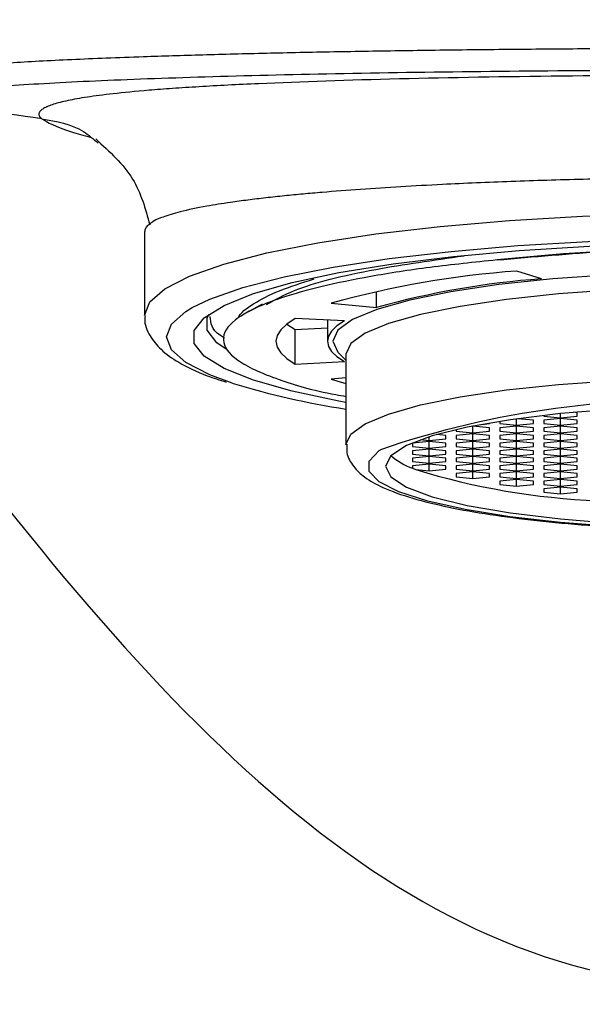
# Model space of a CAD drawing. Units: millimetres. Extents: x -173 to 32, y -80 to 33.
# Drawn here: x -156 to -144, y -16 to 6 of the extents above; entities that cross this region are included whole.
import ezdxf

# ---------------------------------------------------------------- set-up
doc = ezdxf.new("R2010")
doc.units = ezdxf.units.MM

msp = doc.modelspace()

# ---------------------------------------------------------------- linework, layer by layer
at = {"color": 7, "linetype": 'Continuous', "lineweight": 25}
for p, q in [((-153.5, 1.265), (-153.5, -0.651)), ((-144.435, 0.182), (-144.994, 0.362)), ((-148.203, -0.472), (-148.203, -0.104)), ((-150.813, -0.397), (-151.129, -0.568)), ((-149.236, -0.375), (-148.203, -0.472)), ((-150.252, -0.848), (-150.062, -0.975)), ((-148.936, -0.779), (-150.062, -0.721)), ((-149.325, -0.759), (-149.325, -1.242)), ((-150.062, -0.975), (-149.325, -0.937)), ((-150.062, -1.763), (-150.062, -0.975)), ((-149.056, -1.524), (-148.9, -1.675)), ((-148.9, -1.537), (-148.9, -3.605)), ((-150.062, -1.763), (-148.936, -1.705)), ((-148.9, -2.078), (-149.236, -2.109)), ((-149.236, -2.109), (-148.9, -2.209)), ((-144, -2.987), (-144, -2.895)), ((-143.619, -2.873), (-143.691, -2.865)), ((-143.619, -2.949), (-143.619, -2.873)), ((-145.798, -3.141), (-145.619, -3.123)), ((-145.619, -3.123), (-145.619, -3.109)), ((-145.381, -3.07), (-145.381, -3.123)), ((-145.381, -3.123), (-145, -3.161)), ((-145, -3.161), (-145, -3.013)), ((-145, -3.161), (-144.619, -3.123)), ((-144.619, -3.046), (-144.978, -3.01)), ((-144.619, -3.123), (-144.619, -3.046)), ((-144.381, -2.936), (-144.381, -2.949)), ((-144.381, -2.949), (-144, -2.987)), ((-144, -3.008), (-144.381, -3.046)), ((-144.381, -3.046), (-144.381, -3.123)), ((-144.381, -3.123), (-144, -3.161)), ((-144, -2.987), (-143.619, -2.949)), ((-143.619, -3.046), (-144, -3.008)), ((-144, -3.161), (-144, -3.008)), ((-144, -3.161), (-143.619, -3.123)), ((-143.619, -3.123), (-143.619, -3.046)), ((-146.619, -3.394), (-146.825, -3.373)), ((-146.381, -3.26), (-146.381, -3.296)), ((-146.381, -3.296), (-146, -3.335)), ((-146, -3.355), (-146.381, -3.394)), ((-146, -3.182), (-146.028, -3.185)), ((-145.619, -3.22), (-146, -3.182)), ((-146, -3.335), (-146, -3.182)), ((-146, -3.335), (-145.619, -3.296)), ((-145.619, -3.394), (-146, -3.355)), ((-146, -3.508), (-146, -3.355)), ((-145.619, -3.296), (-145.619, -3.22)), ((-145, -3.182), (-145.381, -3.22)), ((-145.381, -3.22), (-145.381, -3.296)), ((-145.381, -3.296), (-145, -3.335)), ((-145, -3.355), (-145.381, -3.394)), ((-144.619, -3.22), (-145, -3.182)), ((-145, -3.335), (-145, -3.182)), ((-145, -3.335), (-144.619, -3.296)), ((-144.619, -3.394), (-145, -3.355)), ((-145, -3.508), (-145, -3.355)), ((-144.619, -3.296), (-144.619, -3.22)), ((-144, -3.182), (-144.381, -3.22)), ((-144.381, -3.22), (-144.381, -3.296)), ((-144.381, -3.296), (-144, -3.335)), ((-144, -3.355), (-144.381, -3.394)), ((-143.619, -3.22), (-144, -3.182)), ((-144, -3.335), (-144, -3.182)), ((-144, -3.335), (-143.619, -3.296)), ((-143.619, -3.394), (-144, -3.355)), ((-144, -3.508), (-144, -3.355)), ((-143.619, -3.296), (-143.619, -3.22)), ((-147, -3.529), (-147.381, -3.567)), ((-147.381, -3.567), (-147.381, -3.644)), ((-147.191, -3.489), (-147, -3.508)), ((-147, -3.508), (-147, -3.425)), ((-147, -3.508), (-146.619, -3.47)), ((-146.619, -3.567), (-147, -3.529)), ((-147, -3.682), (-147, -3.529)), ((-146.619, -3.47), (-146.619, -3.394)), ((-146.619, -3.644), (-146.619, -3.567)), ((-146.381, -3.394), (-146.381, -3.47)), ((-146.381, -3.47), (-146, -3.508)), ((-146, -3.529), (-146.381, -3.567)), ((-146.381, -3.567), (-146.381, -3.644)), ((-146, -3.508), (-145.619, -3.47)), ((-145.619, -3.567), (-146, -3.529)), ((-146, -3.682), (-146, -3.529)), ((-145.619, -3.47), (-145.619, -3.394)), ((-145.619, -3.644), (-145.619, -3.567)), ((-145.381, -3.394), (-145.381, -3.47)), ((-145.381, -3.47), (-145, -3.508)), ((-145, -3.529), (-145.381, -3.567)), ((-145.381, -3.567), (-145.381, -3.644)), ((-145, -3.508), (-144.619, -3.47)), ((-144.619, -3.567), (-145, -3.529)), ((-145, -3.682), (-145, -3.529)), ((-144.619, -3.47), (-144.619, -3.394)), ((-144.619, -3.644), (-144.619, -3.567)), ((-144.381, -3.394), (-144.381, -3.47)), ((-144.381, -3.47), (-144, -3.508)), ((-144, -3.529), (-144.381, -3.567)), ((-144.381, -3.567), (-144.381, -3.644)), ((-144, -3.508), (-143.619, -3.47)), ((-143.619, -3.567), (-144, -3.529)), ((-144, -3.682), (-144, -3.529)), ((-143.619, -3.47), (-143.619, -3.394)), ((-143.619, -3.644), (-143.619, -3.567)), ((-147.381, -3.644), (-147, -3.682)), ((-147, -3.703), (-147.381, -3.741)), ((-147.381, -3.741), (-147.381, -3.817)), ((-147.381, -3.817), (-147, -3.856)), ((-147, -3.682), (-146.619, -3.644)), ((-146.619, -3.741), (-147, -3.703)), ((-147, -3.856), (-147, -3.703)), ((-147, -3.856), (-146.619, -3.817)), ((-146.619, -3.817), (-146.619, -3.741)), ((-146.381, -3.644), (-146, -3.682)), ((-146, -3.703), (-146.381, -3.741)), ((-146.381, -3.741), (-146.381, -3.817)), ((-146.381, -3.817), (-146, -3.856)), ((-146, -3.682), (-145.619, -3.644)), ((-145.619, -3.741), (-146, -3.703)), ((-146, -3.856), (-146, -3.703)), ((-146, -3.856), (-145.619, -3.817)), ((-145.619, -3.817), (-145.619, -3.741)), ((-145.381, -3.644), (-145, -3.682)), ((-145, -3.703), (-145.381, -3.741)), ((-145.381, -3.741), (-145.381, -3.817)), ((-145.381, -3.817), (-145, -3.856)), ((-145, -3.682), (-144.619, -3.644)), ((-144.619, -3.741), (-145, -3.703)), ((-145, -3.856), (-145, -3.703)), ((-145, -3.856), (-144.619, -3.817)), ((-144.619, -3.817), (-144.619, -3.741)), ((-144.381, -3.644), (-144, -3.682)), ((-144, -3.703), (-144.381, -3.741)), ((-144.381, -3.741), (-144.381, -3.817)), ((-144.381, -3.817), (-144, -3.856)), ((-144, -3.682), (-143.619, -3.644)), ((-143.619, -3.741), (-144, -3.703)), ((-144, -3.856), (-144, -3.703)), ((-144, -3.856), (-143.619, -3.817)), ((-143.619, -3.817), (-143.619, -3.741)), ((-147, -3.876), (-147.381, -3.915)), ((-147.381, -3.915), (-147.381, -3.991)), ((-147.381, -3.991), (-147, -4.029)), ((-146.619, -3.915), (-147, -3.876)), ((-147, -4.029), (-147, -3.876)), ((-147, -4.029), (-146.619, -3.991)), ((-146.619, -3.991), (-146.619, -3.915)), ((-146, -3.876), (-146.381, -3.915)), ((-146.381, -3.915), (-146.381, -3.991)), ((-146.381, -3.991), (-146, -4.029)), ((-145.619, -3.915), (-146, -3.876)), ((-146, -4.029), (-146, -3.876)), ((-146, -4.029), (-145.619, -3.991)), ((-145.619, -3.991), (-145.619, -3.915)), ((-145, -3.876), (-145.381, -3.915)), ((-145.381, -3.915), (-145.381, -3.991)), ((-145.381, -3.991), (-145, -4.029)), ((-144.619, -3.915), (-145, -3.876)), ((-145, -4.029), (-145, -3.876)), ((-145, -4.029), (-144.619, -3.991)), ((-144.619, -3.991), (-144.619, -3.915)), ((-144, -3.876), (-144.381, -3.915)), ((-144.381, -3.915), (-144.381, -3.991)), ((-144.381, -3.991), (-144, -4.029)), ((-143.619, -3.915), (-144, -3.876)), ((-144, -4.029), (-144, -3.876)), ((-144, -4.029), (-143.619, -3.991)), ((-143.619, -3.991), (-143.619, -3.915)), ((-147, -4.05), (-147.381, -4.088)), ((-147.381, -4.088), (-147.381, -4.141)), ((-147.304, -4.172), (-147, -4.203)), ((-146.619, -4.088), (-147, -4.05)), ((-147, -4.203), (-147, -4.05)), ((-147, -4.203), (-146.619, -4.165)), ((-146.619, -4.165), (-146.619, -4.088)), ((-146, -4.05), (-146.381, -4.088)), ((-146.381, -4.088), (-146.381, -4.165)), ((-146.381, -4.165), (-146, -4.203)), ((-146, -4.224), (-146.381, -4.262)), ((-146.381, -4.262), (-146.381, -4.338)), ((-145.619, -4.088), (-146, -4.05)), ((-146, -4.203), (-146, -4.05)), ((-146, -4.203), (-145.619, -4.165)), ((-145.619, -4.262), (-146, -4.224)), ((-146, -4.376), (-146, -4.224)), ((-145.619, -4.165), (-145.619, -4.088)), ((-145.619, -4.338), (-145.619, -4.262)), ((-145, -4.05), (-145.381, -4.088)), ((-145.381, -4.088), (-145.381, -4.165)), ((-145.381, -4.165), (-145, -4.203)), ((-145, -4.224), (-145.381, -4.262)), ((-145.381, -4.262), (-145.381, -4.338)), ((-144.619, -4.088), (-145, -4.05)), ((-145, -4.203), (-145, -4.05)), ((-145, -4.203), (-144.619, -4.165)), ((-144.619, -4.262), (-145, -4.224)), ((-145, -4.376), (-145, -4.224)), ((-144.619, -4.165), (-144.619, -4.088)), ((-144.619, -4.338), (-144.619, -4.262)), ((-144, -4.05), (-144.381, -4.088)), ((-144.381, -4.088), (-144.381, -4.165)), ((-144.381, -4.165), (-144, -4.203)), ((-144, -4.224), (-144.381, -4.262)), ((-144.381, -4.262), (-144.381, -4.338)), ((-143.619, -4.088), (-144, -4.05)), ((-144, -4.203), (-144, -4.05)), ((-144, -4.203), (-143.619, -4.165)), ((-143.619, -4.262), (-144, -4.224)), ((-144, -4.376), (-144, -4.224)), ((-143.619, -4.165), (-143.619, -4.088)), ((-143.619, -4.338), (-143.619, -4.262)), ((-146.381, -4.338), (-146, -4.376)), ((-146, -4.376), (-145.619, -4.338)), ((-145.381, -4.338), (-145, -4.376)), ((-145, -4.397), (-145.381, -4.436)), ((-145.381, -4.436), (-145.381, -4.512)), ((-145, -4.376), (-144.619, -4.338)), ((-144.619, -4.436), (-145, -4.397)), ((-145, -4.55), (-145, -4.397)), ((-144.619, -4.512), (-144.619, -4.436)), ((-144.381, -4.338), (-144, -4.376)), ((-144, -4.397), (-144.381, -4.436)), ((-144.381, -4.436), (-144.381, -4.512)), ((-144, -4.376), (-143.619, -4.338)), ((-143.619, -4.436), (-144, -4.397)), ((-144, -4.55), (-144, -4.397)), ((-143.619, -4.512), (-143.619, -4.436)), ((-145.381, -4.512), (-145, -4.55)), ((-145, -4.55), (-144.619, -4.512)), ((-144.381, -4.512), (-144, -4.55)), ((-144, -4.571), (-144.381, -4.609)), ((-144.381, -4.609), (-144.381, -4.686)), ((-144.381, -4.686), (-144, -4.724)), ((-144, -4.55), (-143.619, -4.512)), ((-143.619, -4.609), (-144, -4.571)), ((-144, -4.724), (-144, -4.571)), ((-144, -4.724), (-143.619, -4.686)), ((-143.619, -4.686), (-143.619, -4.609))]:
    msp.add_line(p, q, dxfattribs=at)
at = {"color": 7, "linetype": 'Continuous', "lineweight": 25, "flags": 128}
for points in [[(-153.5, -0.656), (-153.5, -0.651), (-153.385, -0.345), (-153.04, -0.044), (-152.472, 0.246), (-151.691, 0.521), (-150.71, 0.776), (-149.546, 1.007), (-148.218, 1.209), (-146.75, 1.379), (-145.166, 1.515), (-143.494, 1.613), (-141.762, 1.673), (-140, 1.693)], [(-152.414, -0.473), (-152.01, -0.28), (-151.258, -0.015), (-150.314, 0.231), (-149.192, 0.453), (-147.914, 0.647), (-146.5, 0.812), (-144.975, 0.942), (-143.365, 1.037), (-141.697, 1.095), (-140, 1.114)], [(-148.9, -2.643), (-149.062, -2.613), (-150.13, -2.385), (-151.01, -2.134), (-151.684, -1.865), (-152.141, -1.582), (-152.371, -1.29), (-152.371, -0.997), (-152.141, -0.705), (-151.684, -0.422), (-151.01, -0.153), (-150.13, 0.098), (-149.062, 0.326), (-147.825, 0.527), (-146.443, 0.696), (-144.94, 0.832), (-143.345, 0.93), (-141.688, 0.99), (-140, 1.01)], [(-140, 0.356), (-141.439, 0.336), (-142.843, 0.277), (-144.177, 0.181), (-145.408, 0.051), (-146.505, -0.112), (-147.443, -0.303), (-148.197, -0.517), (-148.75, -0.748), (-149.087, -0.992), (-149.2, -1.242), (-149.087, -1.492), (-149.056, -1.524)], [(-140, 0.008), (-141.392, -0.011), (-142.75, -0.068), (-144.041, -0.16), (-145.231, -0.287), (-146.293, -0.445), (-147.2, -0.629), (-147.93, -0.836), (-148.464, -1.06), (-148.79, -1.296), (-148.9, -1.537)], [(-151.497, -2.197), (-152.01, -2.007), (-152.557, -1.728), (-152.889, -1.438), (-153, -1.143), (-152.889, -0.849), (-152.557, -0.559), (-152.414, -0.473)], [(-151.613, -1.438), (-151.847, -1.276), (-152.072, -0.991), (-152.072, -0.705), (-152.029, -0.621)], [(-150.062, -0.721), (-150.253, -0.849), (-150.39, -0.979), (-150.472, -1.11), (-150.5, -1.242), (-150.472, -1.374), (-150.39, -1.505), (-150.253, -1.635), (-150.062, -1.763)], [(-148.936, -0.779), (-149.106, -0.893), (-149.227, -1.008), (-149.301, -1.125), (-149.325, -1.242), (-149.301, -1.359), (-149.227, -1.476), (-149.106, -1.591), (-148.936, -1.705)], [(-148.9, -3.6), (-148.79, -3.364), (-148.464, -3.128), (-147.93, -2.904), (-147.2, -2.697), (-146.293, -2.513), (-145.231, -2.355), (-144.041, -2.228), (-142.75, -2.136), (-141.392, -2.079), (-140, -2.06)], [(-140, -2.709), (-141.389, -2.73), (-142.736, -2.792), (-144, -2.895), (-145.142, -3.034), (-146.128, -3.205), (-146.928, -3.403), (-147.518, -3.623), (-147.878, -3.857), (-148, -4.098), (-147.878, -4.339), (-147.518, -4.573), (-146.928, -4.792), (-146.128, -4.991), (-145.142, -5.162), (-144, -5.301), (-142.736, -5.403), (-141.389, -5.466), (-140, -5.487)], [(-140, -5.557), (-141.383, -5.537), (-142.727, -5.478), (-143.998, -5.381), (-145.159, -5.249), (-146.18, -5.086), (-147.032, -4.896), (-147.692, -4.684), (-148.143, -4.456), (-148.371, -4.218), (-148.371, -3.977), (-148.143, -3.74), (-148.111, -3.719)]]:
    msp.add_lwpolyline(points, dxfattribs=at)
at = {"color": 7, "linetype": 'Continuous'}
for radius in [32.5, 31.2]:
    msp.add_circle((-140, 0), radius, dxfattribs=at)
at = {"color": 7, "linetype": 'Continuous', "lineweight": 25}
for centre, radius, start, end in [((-140, 0), 32.5, 0, 180), ((-140, 0), 32, 0, 180), ((-140.163, -49.201), 50.095, 77.485, 96.0564), ((-143.45, -21.111), 21.529, 94.1114, 105.5908), ((-143.064, -18.888), 19.12, 94.1114, 105.5908), ((-146.252, 14.827), 17.814, 252.8759, 261.4508), ((-141.363, -23.413), 20.818, 86.2462, 108.9134), ((-146.896, -2.754), 1.47, 228.3299, 250.7422), ((-145.999, -0.812), 3.605, 247.4588, 248.7855), ((-142.491, 11.474), 16.37, 252.9031, 267.7018)]:
    msp.add_arc(centre, radius, start, end, dxfattribs=at)
for points, knots in [([(-159, 4.778), (-158.999, 4.783), (-158.997, 4.797), (-158.958, 4.833), (-158.823, 4.884), (-158.45, 4.957), (-157.772, 5.037), (-156.639, 5.122), (-155.225, 5.197), (-153.911, 5.249), (-152.867, 5.283), (-152.175, 5.304), (-151.459, 5.323), (-150.721, 5.341), (-149.962, 5.358), (-149.185, 5.373), (-148.391, 5.387), (-147.583, 5.399), (-146.763, 5.411), (-145.933, 5.421), (-145.095, 5.429), (-144.25, 5.437), (-143.402, 5.443), (-142.551, 5.447), (-141.699, 5.45), (-140.849, 5.453), (-140.282, 5.453), (-140, 5.453)], [0, 0, 0, 0, 0.013808, 0.036929, 0.094863, 0.145615, 0.23649, 0.325133, 0.411542, 0.495719, 0.526663, 0.557447, 0.58807, 0.618533, 0.648836, 0.678979, 0.708961, 0.738784, 0.768447, 0.79795, 0.827293, 0.856477, 0.8855, 0.914365, 0.943069, 0.971614, 1, 1, 1, 1]), ([(-158.6, 4.288), (-158.597, 4.31), (-158.563, 4.335), (-158.436, 4.381), (-158.343, 4.404), (-157.978, 4.471), (-157.619, 4.514), (-156.682, 4.595), (-156.104, 4.633), (-154.751, 4.705), (-153.976, 4.738), (-152.258, 4.797), (-151.314, 4.824), (-149.295, 4.871), (-148.219, 4.891), (-145.975, 4.923), (-144.808, 4.935), (-142.427, 4.951), (-141.214, 4.955), (-140, 4.955)], [0, 0, 0, 0, 0.0625, 0.0625, 0.125, 0.125, 0.25, 0.25, 0.375, 0.375, 0.5, 0.5, 0.625, 0.625, 0.75, 0.75, 0.875, 0.875, 1, 1, 1, 1]), ([(-140, 4.835), (-141.338, 4.835), (-142.677, 4.828), (-145.264, 4.799), (-146.512, 4.778), (-148.843, 4.72), (-149.926, 4.684), (-151.377, 4.619), (-151.831, 4.596), (-152.465, 4.557), (-152.67, 4.544), (-153.055, 4.517), (-153.233, 4.503), (-153.719, 4.463), (-153.985, 4.437), (-154.446, 4.385), (-154.64, 4.36), (-154.979, 4.308), (-155.124, 4.282), (-155.378, 4.228), (-155.486, 4.201), (-155.626, 4.156), (-155.668, 4.141), (-155.745, 4.109), (-155.779, 4.093), (-155.838, 4.058), (-155.863, 4.039), (-155.889, 4.012), (-155.896, 4.003), (-155.907, 3.986), (-155.911, 3.978), (-155.923, 3.941), (-155.916, 3.916), (-155.89, 3.874), (-155.871, 3.857), (-155.851, 3.842)], [0, 0, 0, 0, 0.125, 0.125, 0.25, 0.25, 0.375, 0.375, 0.4375, 0.4375, 0.46875, 0.46875, 0.5, 0.5, 0.5625, 0.5625, 0.625, 0.625, 0.6875, 0.6875, 0.75, 0.75, 0.78125, 0.78125, 0.8125, 0.8125, 0.84375, 0.84375, 0.859375, 0.859375, 0.875, 0.875, 0.9375, 0.9375, 1, 1, 1, 1]), ([(-155.851, 3.842), (-155.513, 3.781), (-155.031, 3.694), (-154.672, 3.377), (-154.563, 3.282)], [0, 0, 0, 0, 0.699222, 1, 1, 1, 1]), ([(-155.851, 3.842), (-155.711, 3.755), (-155.525, 3.64), (-154.892, 3.462), (-154.737, 3.419)], [0, 0, 0, 0, 0.756366, 1, 1, 1, 1]), ([(-154.617, 3.378), (-154.302, 3.091), (-153.692, 2.536), (-153.483, 1.784), (-153.382, 1.421)], [0, 0, 0, 0, 0.517246, 1, 1, 1, 1]), ([(-140, 2.498), (-140.59, 2.496), (-141.762, 2.492), (-143.484, 2.459), (-145.141, 2.409), (-146.526, 2.349), (-147.663, 2.287), (-148.584, 2.227), (-149.317, 2.17), (-149.886, 2.12), (-150.316, 2.078), (-150.739, 2.032), (-151.151, 1.983), (-151.613, 1.92), (-152.159, 1.833), (-152.687, 1.722), (-153.061, 1.608), (-153.28, 1.516), (-153.348, 1.462), (-153.376, 1.44)], [0, 0, 0, 0, 0.090832, 0.180457, 0.269614, 0.359604, 0.417244, 0.476428, 0.537158, 0.568995, 0.602272, 0.636988, 0.673145, 0.710742, 0.768559, 0.847706, 0.916227, 0.965736, 1, 1, 1, 1]), ([(-153.376, 1.44), (-153.397, 1.427), (-153.484, 1.37), (-153.492, 1.31), (-153.498, 1.265)], [0, 0, 0, 0, 0.232121, 1, 1, 1, 1]), ([(-145.449, 0.615), (-144.617, 0.689), (-142.954, 0.836), (-140.235, 0.929), (-137.524, 0.922), (-134.934, 0.808), (-132.601, 0.598), (-130.648, 0.304), (-129.152, -0.059), (-128.276, -0.468), (-127.908, -0.765), (-128.008, -0.915), (-128.013, -0.922)], [0, 0, 0, 0, 0.110578, 0.221155, 0.331733, 0.44231, 0.552888, 0.663465, 0.774043, 0.88462, 0.995198, 1, 1, 1, 1]), ([(-150.718, -0.404), (-150.524, -0.293), (-150.001, 0.002), (-148.446, 0.395), (-146.9, 0.611), (-146.202, 0.709)], [0, 0, 0, 0, 0.246203, 0.659569, 1, 1, 1, 1]), ([(-145.449, 0.615), (-145.968, 0.561), (-147.008, 0.453), (-148.342, 0.246), (-149.479, 0.013), (-150.269, -0.209), (-150.809, -0.408), (-151.166, -0.578), (-151.575, -0.842), (-151.804, -1.212), (-151.526, -1.598), (-151.005, -1.898), (-150.303, -2.167), (-149.626, -2.378), (-148.978, -2.488), (-148.9, -2.502)], [0, 0, 0, 0, 0.086463, 0.172988, 0.25521, 0.337459, 0.387075, 0.436668, 0.486625, 0.612719, 0.740279, 0.805083, 0.870239, 0.984417, 1, 1, 1, 1]), ([(-151.363, -0.715), (-151.361, -0.71), (-151.328, -0.599), (-151.03, -0.386), (-150.478, -0.087), (-149.908, 0.094), (-149.629, 0.183)], [0, 0, 0, 0, 0.0163451, 0.3485357, 0.680744, 1, 1, 1, 1]), ([(-153.489, -0.664), (-153.492, -0.683), (-153.519, -0.841), (-153.382, -1.135), (-153.125, -1.456), (-152.702, -1.749), (-152.221, -1.989), (-151.786, -2.127), (-151.637, -2.174)], [0, 0, 0, 0, 0.025556, 0.2017896, 0.3804268, 0.5962435, 0.861634, 1, 1, 1, 1]), ([(-151.677, -1.17), (-151.709, -1.151), (-151.978, -0.992), (-151.99, -0.824), (-152, -0.676)], [0, 0, 0, 0, 0.119594, 1, 1, 1, 1]), ([(-148.877, -3.593), (-148.882, -3.657), (-148.897, -3.849), (-148.725, -4.124), (-148.459, -4.373), (-148.041, -4.604), (-147.419, -4.828), (-146.588, -5.032), (-145.63, -5.202), (-144.559, -5.341), (-143.392, -5.448), (-142.152, -5.522), (-141.009, -5.559), (-140.287, -5.563), (-140, -5.564)], [0, 0, 0, 0, 0.03025, 0.091471, 0.156098, 0.241139, 0.34885, 0.451104, 0.549888, 0.647242, 0.743921, 0.840251, 0.936397, 1, 1, 1, 1])]:
    msp.add_open_spline(points, degree=3, knots=knots, dxfattribs=at)
for points in [[(-155.851, 3.842), (-156.886, 3.975), (-157.799, 4.124), (-158.6, 4.288)], [(-158.899, -2.134), (-152.948, -9.992), (-147.579, -16), (-140, -16)]]:
    msp.add_open_spline(points, degree=3, dxfattribs=at)

doc.saveas('drawing.dxf')
